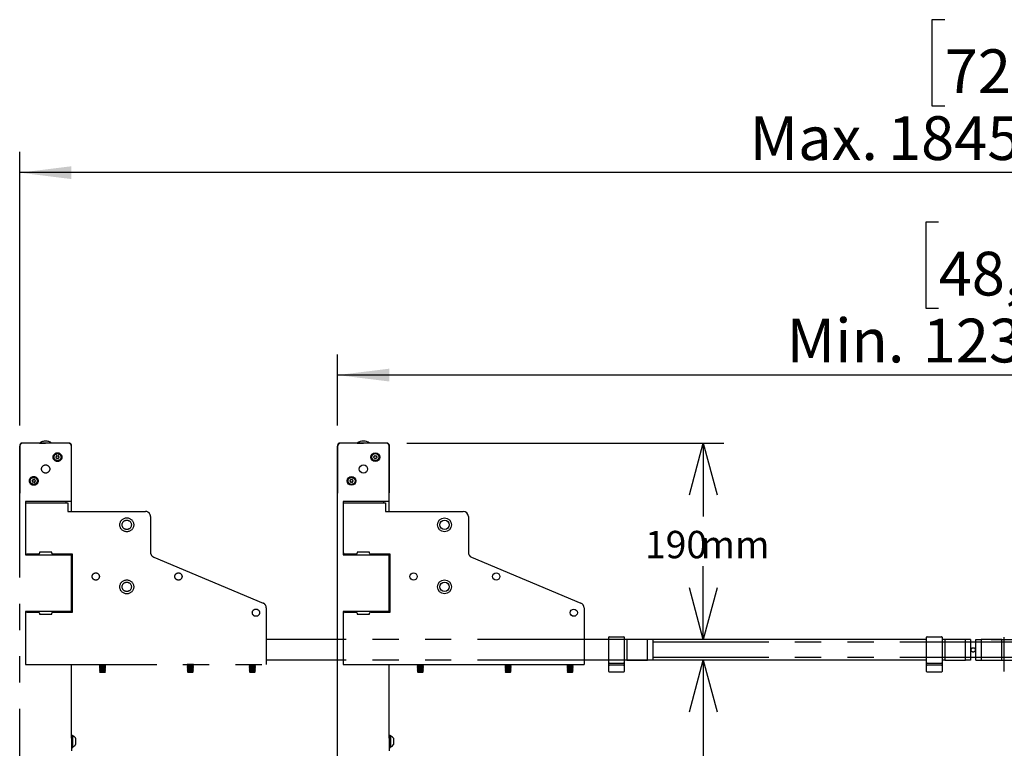
# Model space of a CAD drawing. Extents: x 280 to 5660, y 298 to 3918.
# Drawn here: x 3814 to 4767, y 2829 to 3534 of the extents above; entities that cross this region are included whole.
import ezdxf

# ---------------------------------------------------------------- set-up
doc = ezdxf.new("R2010")
doc.units = 0
doc.header["$LTSCALE"] = 20
doc.linetypes.add('PHANTOM', pattern=[12.7, 6.35, -1.27, 1.27, -1.27, 1.27, -1.27])
doc.layers.get('0').update_dxf_attribs({"linetype": 'CONTINUOUS'})
doc.styles.add('SLDTEXTSTYLE0', font='TXT', dxfattribs={"width": 0.7})
doc.dimstyles.new('SLDDIMSTYLE0', dxfattribs={"dimtxt": 50.8, "dimasz": 50, "dimexe": 0, "dimexo": 0.0625, "dimgap": 12.7, "dimtad": 0, "dimtih": 1, "dimtoh": 1, "dimrnd": 1e-09, "dimzin": 12, "dimtxsty": 'SLDTEXTSTYLE0', "dimsah": 1, "dimcen": 0.09, "dimazin": 3, "dimtfac": 1, "dimtofl": 0, "dimtmove": 0, "dimatfit": 3, "dimtolj": 1, "dimtzin": 12})
doc.dimstyles.new('SLDDIMSTYLE1', dxfattribs={"dimtxt": 31.75, "dimasz": 50, "dimexe": 0, "dimexo": 0.0625, "dimgap": 7.9375, "dimtad": 0, "dimtih": 1, "dimtoh": 1, "dimdec": 0, "dimrnd": 1e-09, "dimzin": 12, "dimtxsty": 'SLDTEXTSTYLE0', "dimblk1": 'OPEN30', "dimblk2": 'OPEN30', "dimsah": 1, "dimcen": 0.09, "dimazin": 3, "dimtfac": 1, "dimtofl": 0, "dimtmove": 0, "dimatfit": 3, "dimtolj": 1, "dimtzin": 12})
doc.dimstyles.new('SLDDIMSTYLE2', dxfattribs={"dimtxt": 31.75, "dimasz": 50, "dimexe": 0, "dimexo": 0.0625, "dimgap": 7.9375, "dimtad": 0, "dimtih": 1, "dimtoh": 1, "dimdec": 0, "dimrnd": 1e-09, "dimzin": 12, "dimtxsty": 'SLDTEXTSTYLE0', "dimblk1": 'OPEN30', "dimblk2": 'OPEN30', "dimsah": 1, "dimcen": 0.09, "dimazin": 3, "dimtfac": 1, "dimtmove": 0, "dimatfit": 3, "dimtolj": 1, "dimtzin": 12})

# ---------------------------------------------------------------- blocks, each defined once
blk = doc.blocks.new('_D')
at = {"color": 7, "linetype": 'CONTINUOUS'}
for p, q in [((4703.31, 3338.1), (4690.88, 3338.1)), ((4690.88, 3338.1), (4690.88, 3254.85)), ((4892.4, 3338.1), (4904.84, 3338.1)), ((4904.84, 3338.1), (4904.84, 3254.85)), ((4690.88, 3254.85), (4703.31, 3254.85)), ((4904.84, 3254.85), (4892.4, 3254.85)), ((4121.75, 3141.24), (4121.75, 3210.11)), ((5351.75, 3141.24), (5351.75, 3210.11)), ((5351.75, 3190.11), (4121.75, 3190.11))]:
    blk.add_line(p, q, dxfattribs=at)
for points in [[(4121.75, 3190.11), (4171.75, 3183.91), (4171.75, 3196.31)], [(5351.75, 3190.11), (5301.75, 3196.31), (5301.75, 3183.91)]]:
    blk.add_solid(points, dxfattribs=at)
at = {"color": 7, "linetype": 'CONTINUOUS', "char_height": 42.333, "attachment_point": 1, "style": 'SLDTEXTSTYLE0'}
for s, insert in [('48,43in', (4703.31, 3309.42)), ('Min.', (4556.22, 3244.68)), ('1230mm', (4687.87, 3244.68))]:
    blk.add_mtext(s, dxfattribs=dict(at, insert=insert))
blk = doc.blocks.new('_OPEN30')
at = {"color": 0, "linetype": 'BYBLOCK'}
for p, q in [((-1, 0.267949), (0, 0)), ((0, 0), (-1, -0.267949)), ((0, 0), (-1, 0))]:
    blk.add_line(p, q, dxfattribs=at)
blk = doc.blocks.new('_D_1')
at = {"color": 7, "linetype": 'CONTINUOUS'}
for p, q in [((4475.56, 2914.24), (4475.56, 2700.7)), ((4475.56, 2439.24), (4475.56, 2652.78))]:
    blk.add_line(p, q, dxfattribs=at)
at = {"color": 7, "linetype": 'CONTINUOUS', "xscale": 50, "yscale": 50}
for p, rotation in [((4475.56, 2914.24, -338.55), 90.0000000000004), ((4475.56, 2439.24, -338.55), 270.0000000000004)]:
    blk.add_blockref('_OPEN30', p, dxfattribs=dict(at, rotation=rotation))
at = {"color": 7, "linetype": 'CONTINUOUS', "char_height": 26.458, "attachment_point": 1, "style": 'SLDTEXTSTYLE0'}
for s, insert in [('475', (4419.19, 2686.89)), ('mm', (4472.84, 2686.89))]:
    blk.add_mtext(s, dxfattribs=dict(at, insert=insert))
blk = doc.blocks.new('_D_2')
at = {"color": 7, "linetype": 'CONTINUOUS'}
for p, q in [((4833.21, 2934.24), (4833.21, 2984.24)), ((4754.15, 2934.24), (4853.21, 2934.24)), ((4833.21, 2914.24), (4833.21, 2934.24)), ((4754.15, 2914.24), (4853.21, 2914.24)), ((4833.21, 2837.77), (4833.21, 2914.24)), ((4868.97, 2837.77), (4833.21, 2837.77))]:
    blk.add_line(p, q, dxfattribs=at)
at = {"color": 7, "linetype": 'CONTINUOUS', "xscale": 50, "yscale": 50}
for p, rotation in [((4833.21, 2934.24, -338.55), 270.0000000000004), ((4833.21, 2914.24, -338.55), 90.0000000000004)]:
    blk.add_blockref('_OPEN30', p, dxfattribs=dict(at, rotation=rotation))
at = {"color": 7, "linetype": 'CONTINUOUS', "insert": (4833.21, 2871.88), "char_height": 26.458, "attachment_point": 1, "style": 'SLDTEXTSTYLE0'}
blk.add_mtext('20', dxfattribs=at)
blk = doc.blocks.new('_D_5')
at = {"color": 7, "linetype": 'CONTINUOUS'}
for p, q in [((4188.75, 3124.24), (4495.56, 3124.24)), ((4475.56, 3124.24), (4475.56, 3053.2)), ((4475.56, 2934.24), (4475.56, 3005.28))]:
    blk.add_line(p, q, dxfattribs=at)
at = {"color": 7, "linetype": 'CONTINUOUS', "xscale": 50, "yscale": 50}
for p, rotation in [((4475.56, 3124.24, -338.55), 90.0000000000004), ((4475.56, 2934.24, -338.55), 270.0000000000004)]:
    blk.add_blockref('_OPEN30', p, dxfattribs=dict(at, rotation=rotation))
at = {"color": 7, "linetype": 'CONTINUOUS', "char_height": 26.458, "attachment_point": 1, "style": 'SLDTEXTSTYLE0'}
for s, insert in [('190', (4419.19, 3039.39)), ('mm', (4472.84, 3039.39))]:
    blk.add_mtext(s, dxfattribs=dict(at, insert=insert))
blk = doc.blocks.new('_D_8')
at = {"color": 7, "linetype": 'CONTINUOUS'}
for p, q in [((4709.2, 3533.93), (4696.77, 3533.93)), ((4696.77, 3533.93), (4696.77, 3450.67)), ((4898.29, 3533.93), (4910.73, 3533.93)), ((4910.73, 3533.93), (4910.73, 3450.67)), ((4696.77, 3450.67), (4709.2, 3450.67)), ((4910.73, 3450.67), (4898.29, 3450.67)), ((3814.25, 3141.24), (3814.25, 3405.94)), ((5659.35, 3141.84), (5659.35, 3405.94)), ((5659.35, 3385.94), (3814.25, 3385.94))]:
    blk.add_line(p, q, dxfattribs=at)
for points in [[(3814.25, 3385.94), (3864.25, 3379.74), (3864.25, 3392.14)], [(5659.35, 3385.94), (5609.35, 3392.14), (5609.35, 3379.74)]]:
    blk.add_solid(points, dxfattribs=at)
at = {"color": 7, "linetype": 'CONTINUOUS', "char_height": 42.333, "attachment_point": 1, "style": 'SLDTEXTSTYLE0'}
for s, insert in [('72,64in', (4709.2, 3505.24)), ('Max.', (4520.35, 3440.51)), ('1845,10mm', (4654.25, 3440.51))]:
    blk.add_mtext(s, dxfattribs=dict(at, insert=insert))

msp = doc.modelspace()

# ---------------------------------------------------------------- linework, layer by layer
at = {"color": 7, "linetype": 'PHANTOM'}
for p, q in [((3814.147, 3121.839), (3814.147, 3076.639)), ((3814.247, 2232.239), (3814.247, 3121.239)), ((3833.383, 3124.339), (3816.647, 3124.339)), ((3861.247, 3124.239), (3817.247, 3124.239)), ((3833.247, 3124.239), (3839.247, 3124.239)), ((3861.847, 3124.339), (3845.111, 3124.339)), ((3864.247, 3067.739), (3864.247, 3121.239)), ((3864.347, 3076.639), (3864.347, 3121.839)), ((3861.247, 3067.739), (3819.747, 3067.739)), ((3819.747, 3067.739), (3819.747, 3016.239)), ((3858.747, 3067.739), (3858.747, 3066.411)), ((3864.247, 3067.739), (3861.247, 3067.739)), ((3864.247, 3058.239), (3864.247, 3067.739)), ((3819.747, 3066.411), (3860.747, 3066.411)), ((3819.747, 3059.839), (3819.747, 3018.239)), ((3860.747, 3066.411), (3860.747, 3059.839)), ((3860.747, 3059.839), (3860.747, 3058.239)), ((3860.747, 3058.239), (3935.747, 3058.239)), ((3940.747, 3053.239), (3940.747, 3018.563)), ((3819.747, 3016.239), (3861.247, 3016.239)), ((3832.247, 3016.739), (3821.247, 3016.739)), ((3845.247, 3018.739), (3833.247, 3018.739)), ((3833.247, 3018.739), (3833.247, 3017.739)), ((3845.247, 3017.739), (3845.247, 3018.739)), ((3865.247, 3016.739), (3846.247, 3016.739)), ((3858.747, 3016.739), (3858.747, 3016.239)), ((3861.247, 3016.239), (3864.247, 3016.239)), ((3864.247, 3016.239), (3864.247, 3016.739)), ((3864.247, 2961.239), (3864.247, 3016.239)), ((3865.247, 2960.739), (3865.247, 3016.739)), ((3943.812, 3013.952), (4049.682, 2969.525)), ((4052.747, 2964.914), (4052.747, 2917.639)), ((3819.747, 2961.239), (3819.747, 2909.989)), ((3861.247, 2961.239), (3819.747, 2961.239)), ((3819.747, 2959.239), (3819.747, 2917.639)), ((3821.247, 2960.739), (3832.247, 2960.739)), ((3833.247, 2959.739), (3833.247, 2958.739)), ((3833.247, 2958.739), (3845.247, 2958.739)), ((3845.247, 2958.739), (3845.247, 2959.739)), ((3846.247, 2960.739), (3865.247, 2960.739)), ((3858.747, 2961.239), (3858.747, 2960.739)), ((3864.247, 2961.239), (3861.247, 2961.239)), ((3864.247, 2960.739), (3864.247, 2961.239)), ((4384.147, 2931.842), (4384.147, 2936.539)), ((4384.647, 2937.039), (4398.647, 2937.039)), ((4399.147, 2936.539), (4399.147, 2931.842)), ((4384.147, 2934.239), (4052.747, 2934.239)), ((4384.147, 2916.635), (4384.147, 2931.842)), ((4401.647, 2934.239), (4399.147, 2934.239)), ((4399.147, 2931.842), (4399.147, 2916.635)), ((4421.647, 2934.239), (4401.647, 2934.239)), ((4401.647, 2934.239), (4401.647, 2914.239)), ((4426.647, 2934.239), (4421.647, 2934.239)), ((4421.647, 2914.239), (4421.647, 2934.239)), ((4426.647, 2934.239), (4426.647, 2931.239)), ((5046.847, 2931.739), (4426.647, 2931.739)), ((4426.647, 2931.239), (4426.647, 2917.239)), ((4052.747, 2917.639), (4052.747, 2910.239)), ((4384.147, 2911.939), (4384.147, 2916.635)), ((4399.147, 2916.635), (4399.147, 2911.939)), ((4426.647, 2917.239), (4426.647, 2914.239)), ((5046.847, 2916.739), (4426.647, 2916.739)), ((3819.747, 2910.239), (4052.747, 2910.239)), ((3819.747, 2909.989), (3861.247, 2909.989)), ((3839.247, 2910.239), (3839.247, 2909.989)), ((3861.247, 2909.989), (3864.247, 2909.989)), ((3864.247, 2909.989), (3864.247, 2910.239)), ((3864.247, 2841.697), (3864.247, 2909.989)), ((3891.247, 2910.239), (3891.247, 2910.142)), ((3891.247, 2910.142), (3891.802, 2909.754)), ((3891.247, 2910.142), (3897.247, 2910.142)), ((3891.802, 2909.754), (3891.247, 2909.365)), ((3891.247, 2909.365), (3891.247, 2909.214)), ((3891.247, 2909.365), (3897.247, 2909.365)), ((3891.247, 2909.214), (3891.802, 2908.826)), ((3891.247, 2909.214), (3897.247, 2909.214)), ((3891.802, 2908.826), (3891.247, 2908.437)), ((3891.247, 2908.437), (3891.247, 2908.286)), ((3891.247, 2908.437), (3897.247, 2908.437)), ((3891.247, 2908.286), (3891.802, 2907.898)), ((3891.247, 2908.286), (3897.247, 2908.286)), ((3891.802, 2907.898), (3891.247, 2907.509)), ((3891.247, 2907.509), (3891.247, 2907.358)), ((3891.247, 2907.509), (3897.247, 2907.509)), ((3891.247, 2907.358), (3891.802, 2906.97)), ((3891.247, 2907.358), (3897.247, 2907.358)), ((3891.802, 2906.97), (3891.247, 2906.581)), ((3891.247, 2906.581), (3891.247, 2906.43)), ((3891.247, 2906.581), (3897.247, 2906.581)), ((3891.247, 2906.43), (3891.802, 2906.042)), ((3891.247, 2906.43), (3897.247, 2906.43)), ((3891.802, 2906.042), (3891.247, 2905.653)), ((3891.802, 2909.754), (3896.693, 2909.754)), ((3891.802, 2908.826), (3896.693, 2908.826)), ((3891.802, 2907.898), (3896.693, 2907.898)), ((3891.802, 2906.97), (3896.693, 2906.97)), ((3891.802, 2906.042), (3896.693, 2906.042)), ((3896.693, 2909.754), (3897.247, 2910.142)), ((3897.247, 2909.365), (3896.693, 2909.754)), ((3896.693, 2908.826), (3897.247, 2909.214)), ((3897.247, 2908.437), (3896.693, 2908.826)), ((3896.693, 2907.898), (3897.247, 2908.286)), ((3897.247, 2907.509), (3896.693, 2907.898)), ((3896.693, 2906.97), (3897.247, 2907.358)), ((3897.247, 2906.581), (3896.693, 2906.97)), ((3896.693, 2906.042), (3897.247, 2906.43)), ((3897.247, 2905.653), (3896.693, 2906.042)), ((3897.247, 2910.142), (3897.247, 2910.239)), ((3897.247, 2909.214), (3897.247, 2909.365)), ((3897.247, 2908.286), (3897.247, 2908.437)), ((3897.247, 2907.358), (3897.247, 2907.509)), ((3897.247, 2906.43), (3897.247, 2906.581)), ((3976.247, 2910.239), (3976.247, 2910.142)), ((3976.247, 2910.142), (3976.802, 2909.754)), ((3982.247, 2910.142), (3976.247, 2910.142)), ((3976.802, 2909.754), (3976.247, 2909.365)), ((3976.247, 2909.365), (3976.247, 2909.214)), ((3982.247, 2909.365), (3976.247, 2909.365)), ((3976.247, 2909.214), (3976.802, 2908.826)), ((3982.247, 2909.214), (3976.247, 2909.214)), ((3976.802, 2908.826), (3976.247, 2908.437)), ((3976.247, 2908.437), (3976.247, 2908.286)), ((3982.247, 2908.437), (3976.247, 2908.437)), ((3976.247, 2908.286), (3976.802, 2907.898)), ((3982.247, 2908.286), (3976.247, 2908.286)), ((3976.802, 2907.898), (3976.247, 2907.509)), ((3976.247, 2907.509), (3976.247, 2907.358)), ((3982.247, 2907.509), (3976.247, 2907.509)), ((3976.247, 2907.358), (3976.802, 2906.97)), ((3982.247, 2907.358), (3976.247, 2907.358)), ((3976.802, 2906.97), (3976.247, 2906.581)), ((3976.247, 2906.581), (3976.247, 2906.43)), ((3982.247, 2906.581), (3976.247, 2906.581)), ((3976.247, 2906.43), (3976.802, 2906.042)), ((3982.247, 2906.43), (3976.247, 2906.43)), ((3976.802, 2906.042), (3976.247, 2905.653)), ((3976.802, 2909.754), (3981.693, 2909.754)), ((3976.802, 2908.826), (3981.693, 2908.826)), ((3976.802, 2907.898), (3981.693, 2907.898)), ((3976.802, 2906.97), (3981.693, 2906.97)), ((3976.802, 2906.042), (3981.693, 2906.042)), ((3981.693, 2909.754), (3982.247, 2910.142)), ((3982.247, 2909.365), (3981.693, 2909.754)), ((3981.693, 2908.826), (3982.247, 2909.214)), ((3982.247, 2908.437), (3981.693, 2908.826)), ((3981.693, 2907.898), (3982.247, 2908.286)), ((3982.247, 2907.509), (3981.693, 2907.898)), ((3981.693, 2906.97), (3982.247, 2907.358)), ((3982.247, 2906.581), (3981.693, 2906.97)), ((3981.693, 2906.042), (3982.247, 2906.43)), ((3982.247, 2905.653), (3981.693, 2906.042)), ((3982.247, 2910.142), (3982.247, 2910.239)), ((3982.247, 2909.214), (3982.247, 2909.365)), ((3982.247, 2908.286), (3982.247, 2908.437)), ((3982.247, 2907.358), (3982.247, 2907.509)), ((3982.247, 2906.43), (3982.247, 2906.581)), ((4036.247, 2910.239), (4036.247, 2910.142)), ((4036.247, 2910.142), (4036.802, 2909.754)), ((4036.247, 2910.142), (4037.112, 2910.142)), ((4036.802, 2909.754), (4036.247, 2909.365)), ((4036.247, 2909.365), (4036.247, 2909.214)), ((4036.247, 2909.365), (4037.112, 2909.365)), ((4036.247, 2909.214), (4036.802, 2908.826)), ((4036.247, 2909.214), (4037.112, 2909.214)), ((4036.802, 2908.826), (4036.247, 2908.437)), ((4036.247, 2908.437), (4036.247, 2908.286)), ((4036.247, 2908.437), (4037.112, 2908.437)), ((4036.247, 2908.286), (4036.802, 2907.898)), ((4036.247, 2908.286), (4037.112, 2908.286)), ((4036.802, 2907.898), (4036.247, 2907.509)), ((4036.247, 2907.509), (4036.247, 2907.358)), ((4036.247, 2907.509), (4037.112, 2907.509)), ((4036.247, 2907.358), (4036.802, 2906.97)), ((4036.247, 2907.358), (4037.112, 2907.358)), ((4036.802, 2906.97), (4036.247, 2906.581)), ((4036.247, 2906.581), (4036.247, 2906.43)), ((4036.247, 2906.581), (4037.112, 2906.581)), ((4036.247, 2906.43), (4036.802, 2906.042)), ((4036.247, 2906.43), (4037.112, 2906.43)), ((4036.802, 2906.042), (4036.247, 2905.653)), ((4036.802, 2909.754), (4037.506, 2909.754)), ((4036.802, 2908.826), (4037.506, 2908.826)), ((4036.802, 2907.898), (4037.506, 2907.898)), ((4036.802, 2906.97), (4037.506, 2906.97)), ((4036.802, 2906.042), (4037.506, 2906.042)), ((4037.112, 2910.142), (4042.247, 2910.142)), ((4037.112, 2909.365), (4042.247, 2909.365)), ((4037.112, 2909.214), (4042.247, 2909.214)), ((4037.112, 2908.437), (4042.247, 2908.437)), ((4037.112, 2908.286), (4042.247, 2908.286)), ((4037.112, 2907.509), (4042.247, 2907.509)), ((4037.112, 2907.358), (4042.247, 2907.358)), ((4037.112, 2906.581), (4042.247, 2906.581)), ((4037.112, 2906.43), (4042.247, 2906.43)), ((4037.506, 2909.754), (4041.693, 2909.754)), ((4037.506, 2908.826), (4041.693, 2908.826)), ((4037.506, 2907.898), (4041.693, 2907.898)), ((4037.506, 2906.97), (4041.693, 2906.97)), ((4037.506, 2906.042), (4041.693, 2906.042)), ((4041.693, 2909.754), (4042.247, 2910.142)), ((4042.247, 2909.365), (4041.693, 2909.754)), ((4041.693, 2908.826), (4042.247, 2909.214)), ((4042.247, 2908.437), (4041.693, 2908.826)), ((4041.693, 2907.898), (4042.247, 2908.286)), ((4042.247, 2907.509), (4041.693, 2907.898)), ((4041.693, 2906.97), (4042.247, 2907.358)), ((4042.247, 2906.581), (4041.693, 2906.97)), ((4041.693, 2906.042), (4042.247, 2906.43)), ((4042.247, 2905.653), (4041.693, 2906.042)), ((4042.247, 2910.142), (4042.247, 2910.239)), ((4042.247, 2909.214), (4042.247, 2909.365)), ((4042.247, 2908.286), (4042.247, 2908.437)), ((4042.247, 2907.358), (4042.247, 2907.509)), ((4042.247, 2906.43), (4042.247, 2906.581)), ((4384.147, 2914.239), (4052.747, 2914.239)), ((4384.147, 2908.939), (4384.147, 2911.939)), ((4384.147, 2908.832), (4384.147, 2908.939)), ((4384.147, 2907.088), (4384.147, 2908.832)), ((4384.147, 2906.198), (4384.147, 2907.088)), ((4384.147, 2903.473), (4384.147, 2906.198)), ((4384.647, 2911.439), (4398.647, 2911.439)), ((4398.647, 2909.439), (4384.647, 2909.439)), ((4401.647, 2914.239), (4399.147, 2914.239)), ((4399.147, 2911.939), (4399.147, 2908.939)), ((4399.147, 2908.939), (4399.147, 2908.832)), ((4399.147, 2908.832), (4399.147, 2907.088)), ((4399.147, 2907.088), (4399.147, 2906.198)), ((4399.147, 2906.198), (4399.147, 2903.473)), ((4401.647, 2914.239), (4421.647, 2914.239)), ((4426.647, 2914.239), (4421.647, 2914.239)), ((3891.247, 2905.653), (3891.247, 2905.502)), ((3891.247, 2905.653), (3897.247, 2905.653)), ((3891.247, 2905.502), (3891.802, 2905.114)), ((3891.247, 2905.502), (3897.247, 2905.502)), ((3891.802, 2905.114), (3891.247, 2904.725)), ((3891.247, 2904.725), (3891.247, 2904.574)), ((3891.247, 2904.725), (3897.247, 2904.725)), ((3891.247, 2904.574), (3891.802, 2904.186)), ((3891.247, 2904.574), (3897.247, 2904.574)), ((3891.802, 2904.186), (3891.247, 2903.797)), ((3891.247, 2903.797), (3891.247, 2903.646)), ((3891.247, 2903.797), (3897.247, 2903.797)), ((3891.247, 2903.646), (3891.802, 2903.258)), ((3891.247, 2903.646), (3897.247, 2903.646)), ((3891.802, 2903.258), (3891.482, 2903.034)), ((3891.482, 2903.034), (3891.802, 2902.714)), ((3891.482, 2903.034), (3897.013, 2903.034)), ((3891.802, 2905.114), (3896.693, 2905.114)), ((3891.802, 2904.186), (3896.693, 2904.186)), ((3891.802, 2903.258), (3896.693, 2903.258)), ((3891.802, 2902.714), (3896.693, 2902.714)), ((3896.693, 2905.114), (3897.247, 2905.502)), ((3897.247, 2904.725), (3896.693, 2905.114)), ((3896.693, 2904.186), (3897.247, 2904.574)), ((3897.247, 2903.797), (3896.693, 2904.186)), ((3896.693, 2903.258), (3897.247, 2903.646)), ((3897.013, 2903.034), (3896.693, 2903.258)), ((3896.693, 2902.714), (3897.013, 2903.034)), ((3897.247, 2905.502), (3897.247, 2905.653)), ((3897.247, 2904.574), (3897.247, 2904.725)), ((3897.247, 2903.646), (3897.247, 2903.797)), ((3976.247, 2905.653), (3976.247, 2905.502)), ((3982.247, 2905.653), (3976.247, 2905.653)), ((3976.247, 2905.502), (3976.802, 2905.114)), ((3982.247, 2905.502), (3976.247, 2905.502)), ((3976.802, 2905.114), (3976.247, 2904.725)), ((3976.247, 2904.725), (3976.247, 2904.574)), ((3982.247, 2904.725), (3976.247, 2904.725)), ((3976.247, 2904.574), (3976.802, 2904.186)), ((3982.247, 2904.574), (3976.247, 2904.574)), ((3976.802, 2904.186), (3976.247, 2903.797)), ((3976.247, 2903.797), (3976.247, 2903.646)), ((3982.247, 2903.797), (3976.247, 2903.797)), ((3976.247, 2903.646), (3976.802, 2903.258)), ((3982.247, 2903.646), (3976.247, 2903.646)), ((3976.802, 2903.258), (3976.482, 2903.034)), ((3976.482, 2903.034), (3976.802, 2902.714)), ((3980.345, 2903.034), (3976.482, 2903.034)), ((3976.802, 2905.114), (3981.693, 2905.114)), ((3976.802, 2904.186), (3981.693, 2904.186)), ((3976.802, 2903.258), (3981.693, 2903.258)), ((3976.802, 2902.714), (3977.003, 2902.714)), ((3977.003, 2902.714), (3981.693, 2902.714)), ((3982.013, 2903.034), (3980.345, 2903.034)), ((3981.693, 2905.114), (3982.247, 2905.502)), ((3982.247, 2904.725), (3981.693, 2905.114)), ((3981.693, 2904.186), (3982.247, 2904.574)), ((3982.247, 2903.797), (3981.693, 2904.186)), ((3981.693, 2903.258), (3982.247, 2903.646)), ((3982.013, 2903.034), (3981.693, 2903.258)), ((3981.693, 2902.714), (3982.013, 2903.034)), ((3982.247, 2905.502), (3982.247, 2905.653)), ((3982.247, 2904.574), (3982.247, 2904.725)), ((3982.247, 2903.646), (3982.247, 2903.797)), ((4036.247, 2905.653), (4036.247, 2905.502)), ((4036.247, 2905.653), (4037.112, 2905.653)), ((4036.247, 2905.502), (4036.802, 2905.114)), ((4036.247, 2905.502), (4037.112, 2905.502)), ((4036.802, 2905.114), (4036.247, 2904.725)), ((4036.247, 2904.725), (4036.247, 2904.574)), ((4036.247, 2904.725), (4037.112, 2904.725)), ((4036.247, 2904.574), (4036.802, 2904.186)), ((4036.247, 2904.574), (4037.112, 2904.574)), ((4036.802, 2904.186), (4036.247, 2903.797)), ((4036.247, 2903.797), (4036.247, 2903.646)), ((4036.247, 2903.797), (4037.112, 2903.797)), ((4036.247, 2903.646), (4036.802, 2903.258)), ((4036.247, 2903.646), (4037.112, 2903.646)), ((4036.802, 2903.258), (4036.482, 2903.034)), ((4036.482, 2903.034), (4036.802, 2902.714)), ((4042.013, 2903.034), (4036.482, 2903.034)), ((4036.802, 2905.114), (4037.506, 2905.114)), ((4036.802, 2904.186), (4037.506, 2904.186)), ((4036.802, 2903.258), (4037.506, 2903.258)), ((4036.802, 2902.714), (4040.965, 2902.714)), ((4037.112, 2905.653), (4042.247, 2905.653)), ((4037.112, 2905.502), (4042.247, 2905.502)), ((4037.112, 2904.725), (4042.247, 2904.725)), ((4037.112, 2904.574), (4042.247, 2904.574)), ((4037.112, 2903.797), (4042.247, 2903.797)), ((4037.112, 2903.646), (4042.247, 2903.646)), ((4037.506, 2905.114), (4041.693, 2905.114)), ((4037.506, 2904.186), (4041.693, 2904.186)), ((4037.506, 2903.258), (4041.693, 2903.258)), ((4040.965, 2902.714), (4041.693, 2902.714)), ((4041.693, 2905.114), (4042.247, 2905.502)), ((4042.247, 2904.725), (4041.693, 2905.114)), ((4041.693, 2904.186), (4042.247, 2904.574)), ((4042.247, 2903.797), (4041.693, 2904.186)), ((4041.693, 2903.258), (4042.247, 2903.646)), ((4042.013, 2903.034), (4041.693, 2903.258)), ((4041.693, 2902.714), (4042.013, 2903.034)), ((4042.247, 2905.502), (4042.247, 2905.653)), ((4042.247, 2904.574), (4042.247, 2904.725)), ((4042.247, 2903.646), (4042.247, 2903.797)), ((4384.147, 2903.439), (4384.147, 2903.473)), ((4384.647, 2902.939), (4398.647, 2902.939)), ((4399.147, 2903.473), (4399.147, 2903.439)), ((3864.247, 2841.739), (3865.247, 2841.739)), ((3864.247, 2838.739), (3864.247, 2841.697)), ((3865.247, 2841.739), (3865.247, 2838.739)), ((3865.627, 2840.989), (3865.247, 2840.989)), ((3865.627, 2835.739), (3865.627, 2840.989)), ((3864.247, 2838.739), (3864.247, 2826.739)), ((3865.247, 2829.039), (3865.247, 2838.739)), ((3865.247, 2830.489), (3865.627, 2830.489)), ((3865.627, 2830.489), (3865.627, 2835.739)), ((3868.547, 2835.739), (3868.547, 2838.364)), ((3868.547, 2833.114), (3868.547, 2835.739))]:
    msp.add_line(p, q, dxfattribs=at)
at = {"color": 7, "linetype": 'CONTINUOUS'}
for p, q in [((4121.647, 3121.839), (4121.647, 3076.639)), ((4121.747, 2232.239), (4121.747, 3121.239)), ((4140.883, 3124.339), (4124.147, 3124.339)), ((4168.747, 3124.239), (4124.747, 3124.239)), ((4140.747, 3124.239), (4146.747, 3124.239)), ((4169.347, 3124.339), (4152.611, 3124.339)), ((4171.747, 3067.739), (4171.747, 3121.239)), ((4171.847, 3076.639), (4171.847, 3121.839)), ((4168.747, 3067.739), (4127.247, 3067.739)), ((4127.247, 3067.739), (4127.247, 3016.239)), ((4166.247, 3067.739), (4166.247, 3066.411)), ((4171.747, 3067.739), (4168.747, 3067.739)), ((4171.747, 3058.239), (4171.747, 3067.739)), ((4127.247, 3066.411), (4168.247, 3066.411)), ((4127.247, 3059.839), (4127.247, 3018.239)), ((4168.247, 3066.411), (4168.247, 3059.839)), ((4168.247, 3059.839), (4168.247, 3058.239)), ((4168.247, 3058.239), (4243.247, 3058.239)), ((4248.247, 3053.239), (4248.247, 3018.563)), ((4127.247, 3016.239), (4168.747, 3016.239)), ((4139.747, 3016.739), (4128.747, 3016.739)), ((4152.747, 3018.739), (4140.747, 3018.739)), ((4140.747, 3018.739), (4140.747, 3017.739)), ((4152.747, 3017.739), (4152.747, 3018.739)), ((4172.747, 3016.739), (4153.747, 3016.739)), ((4166.247, 3016.739), (4166.247, 3016.239)), ((4168.747, 3016.239), (4171.747, 3016.239)), ((4171.747, 3016.239), (4171.747, 3016.739)), ((4171.747, 2961.239), (4171.747, 3016.239)), ((4172.747, 2960.739), (4172.747, 3016.739)), ((4251.312, 3013.952), (4357.182, 2969.525)), ((4360.247, 2964.914), (4360.247, 2917.639)), ((4127.247, 2961.239), (4127.247, 2909.989)), ((4168.747, 2961.239), (4127.247, 2961.239)), ((4127.247, 2959.239), (4127.247, 2917.639)), ((4128.747, 2960.739), (4139.747, 2960.739)), ((4140.747, 2959.739), (4140.747, 2958.739)), ((4140.747, 2958.739), (4152.747, 2958.739)), ((4152.747, 2958.739), (4152.747, 2959.739)), ((4153.747, 2960.739), (4172.747, 2960.739)), ((4166.247, 2961.239), (4166.247, 2960.739)), ((4171.747, 2961.239), (4168.747, 2961.239)), ((4171.747, 2960.739), (4171.747, 2961.239)), ((4691.647, 2931.842), (4691.647, 2936.539)), ((4692.147, 2937.039), (4706.147, 2937.039)), ((4706.647, 2936.539), (4706.647, 2931.842)), ((4766.847, 2931.842), (4766.847, 2936.539)), ((4691.647, 2934.239), (4360.247, 2934.239)), ((4691.647, 2916.635), (4691.647, 2931.842)), ((4709.147, 2934.239), (4706.647, 2934.239)), ((4706.647, 2931.842), (4706.647, 2916.635)), ((4729.147, 2934.239), (4709.147, 2934.239)), ((4709.147, 2934.239), (4709.147, 2914.239)), ((4734.147, 2934.239), (4729.147, 2934.239)), ((4729.147, 2914.239), (4729.147, 2934.239)), ((4734.147, 2934.239), (4734.147, 2931.239)), ((4739.347, 2931.739), (4734.147, 2931.739)), ((4734.147, 2931.239), (4734.147, 2917.239)), ((4739.347, 2934.239), (4744.347, 2934.239)), ((4739.347, 2931.239), (4739.347, 2934.239)), ((4739.347, 2917.239), (4739.347, 2931.239)), ((4764.347, 2934.239), (4744.347, 2934.239)), ((4744.347, 2934.239), (4744.347, 2914.239)), ((4764.347, 2934.239), (4766.847, 2934.239)), ((4764.347, 2914.239), (4764.347, 2934.239)), ((4766.847, 2916.635), (4766.847, 2931.842)), ((4360.247, 2917.639), (4360.247, 2910.239)), ((4691.647, 2911.939), (4691.647, 2916.635)), ((4706.647, 2916.635), (4706.647, 2911.939)), ((4734.147, 2917.239), (4734.147, 2914.239)), ((4739.347, 2916.739), (4734.147, 2916.739)), ((4739.347, 2914.239), (4739.347, 2917.239)), ((4766.847, 2911.939), (4766.847, 2916.635)), ((4127.247, 2910.239), (4360.247, 2910.239)), ((4127.247, 2909.989), (4168.747, 2909.989)), ((4146.747, 2910.239), (4146.747, 2909.989)), ((4168.747, 2909.989), (4171.747, 2909.989)), ((4171.747, 2909.989), (4171.747, 2910.239)), ((4171.747, 2841.697), (4171.747, 2909.989)), ((4198.747, 2910.239), (4198.747, 2910.142)), ((4198.747, 2910.142), (4199.302, 2909.754)), ((4198.747, 2910.142), (4204.747, 2910.142)), ((4199.302, 2909.754), (4198.747, 2909.365)), ((4198.747, 2909.365), (4198.747, 2909.214)), ((4198.747, 2909.365), (4204.747, 2909.365)), ((4198.747, 2909.214), (4199.302, 2908.826)), ((4198.747, 2909.214), (4204.747, 2909.214)), ((4199.302, 2908.826), (4198.747, 2908.437)), ((4198.747, 2908.437), (4198.747, 2908.286)), ((4198.747, 2908.437), (4204.747, 2908.437)), ((4198.747, 2908.286), (4199.302, 2907.898)), ((4198.747, 2908.286), (4204.747, 2908.286)), ((4199.302, 2907.898), (4198.747, 2907.509)), ((4198.747, 2907.509), (4198.747, 2907.358)), ((4198.747, 2907.509), (4204.747, 2907.509)), ((4198.747, 2907.358), (4199.302, 2906.97)), ((4198.747, 2907.358), (4204.747, 2907.358)), ((4199.302, 2906.97), (4198.747, 2906.581)), ((4198.747, 2906.581), (4198.747, 2906.43)), ((4198.747, 2906.581), (4204.747, 2906.581)), ((4198.747, 2906.43), (4199.302, 2906.042)), ((4198.747, 2906.43), (4204.747, 2906.43)), ((4199.302, 2906.042), (4198.747, 2905.653)), ((4199.302, 2909.754), (4204.193, 2909.754)), ((4199.302, 2908.826), (4204.193, 2908.826)), ((4199.302, 2907.898), (4204.193, 2907.898)), ((4199.302, 2906.97), (4204.193, 2906.97)), ((4199.302, 2906.042), (4204.193, 2906.042)), ((4204.193, 2909.754), (4204.747, 2910.142)), ((4204.747, 2909.365), (4204.193, 2909.754)), ((4204.193, 2908.826), (4204.747, 2909.214)), ((4204.747, 2908.437), (4204.193, 2908.826)), ((4204.193, 2907.898), (4204.747, 2908.286)), ((4204.747, 2907.509), (4204.193, 2907.898)), ((4204.193, 2906.97), (4204.747, 2907.358)), ((4204.747, 2906.581), (4204.193, 2906.97)), ((4204.193, 2906.042), (4204.747, 2906.43)), ((4204.747, 2905.653), (4204.193, 2906.042)), ((4204.747, 2910.142), (4204.747, 2910.239)), ((4204.747, 2909.214), (4204.747, 2909.365)), ((4204.747, 2908.286), (4204.747, 2908.437)), ((4204.747, 2907.358), (4204.747, 2907.509)), ((4204.747, 2906.43), (4204.747, 2906.581)), ((4283.747, 2910.239), (4283.747, 2910.142)), ((4283.747, 2910.142), (4284.302, 2909.754)), ((4283.747, 2910.142), (4289.747, 2910.142)), ((4284.302, 2909.754), (4283.747, 2909.365)), ((4283.747, 2909.365), (4283.747, 2909.214)), ((4283.747, 2909.365), (4289.747, 2909.365)), ((4283.747, 2909.214), (4284.302, 2908.826)), ((4283.747, 2909.214), (4289.747, 2909.214)), ((4284.302, 2908.826), (4283.747, 2908.437)), ((4283.747, 2908.437), (4283.747, 2908.286)), ((4283.747, 2908.437), (4289.747, 2908.437)), ((4283.747, 2908.286), (4284.302, 2907.898)), ((4283.747, 2908.286), (4289.747, 2908.286)), ((4284.302, 2907.898), (4283.747, 2907.509)), ((4283.747, 2907.509), (4283.747, 2907.358)), ((4283.747, 2907.509), (4289.747, 2907.509)), ((4283.747, 2907.358), (4284.302, 2906.97)), ((4283.747, 2907.358), (4289.747, 2907.358)), ((4284.302, 2906.97), (4283.747, 2906.581)), ((4283.747, 2906.581), (4283.747, 2906.43)), ((4283.747, 2906.581), (4289.747, 2906.581)), ((4283.747, 2906.43), (4284.302, 2906.042)), ((4283.747, 2906.43), (4289.747, 2906.43)), ((4284.302, 2906.042), (4283.747, 2905.653)), ((4284.302, 2909.754), (4289.193, 2909.754)), ((4284.302, 2908.826), (4289.193, 2908.826)), ((4284.302, 2907.898), (4289.193, 2907.898)), ((4284.302, 2906.97), (4289.193, 2906.97)), ((4284.302, 2906.042), (4289.193, 2906.042)), ((4289.193, 2909.754), (4289.747, 2910.142)), ((4289.747, 2909.365), (4289.193, 2909.754)), ((4289.193, 2908.826), (4289.747, 2909.214)), ((4289.747, 2908.437), (4289.193, 2908.826)), ((4289.193, 2907.898), (4289.747, 2908.286)), ((4289.747, 2907.509), (4289.193, 2907.898)), ((4289.193, 2906.97), (4289.747, 2907.358)), ((4289.747, 2906.581), (4289.193, 2906.97)), ((4289.193, 2906.042), (4289.747, 2906.43)), ((4289.747, 2905.653), (4289.193, 2906.042)), ((4289.747, 2910.142), (4289.747, 2910.239)), ((4289.747, 2909.214), (4289.747, 2909.365)), ((4289.747, 2908.286), (4289.747, 2908.437)), ((4289.747, 2907.358), (4289.747, 2907.509)), ((4289.747, 2906.43), (4289.747, 2906.581)), ((4343.747, 2910.239), (4343.747, 2910.142)), ((4343.747, 2910.142), (4344.302, 2909.754)), ((4343.747, 2910.142), (4344.612, 2910.142)), ((4344.302, 2909.754), (4343.747, 2909.365)), ((4343.747, 2909.365), (4343.747, 2909.214)), ((4343.747, 2909.365), (4344.612, 2909.365)), ((4343.747, 2909.214), (4344.302, 2908.826)), ((4343.747, 2909.214), (4344.612, 2909.214)), ((4344.302, 2908.826), (4343.747, 2908.437)), ((4343.747, 2908.437), (4343.747, 2908.286)), ((4343.747, 2908.437), (4344.612, 2908.437)), ((4343.747, 2908.286), (4344.302, 2907.898)), ((4343.747, 2908.286), (4344.612, 2908.286)), ((4344.302, 2907.898), (4343.747, 2907.509)), ((4343.747, 2907.509), (4343.747, 2907.358)), ((4343.747, 2907.509), (4344.612, 2907.509)), ((4343.747, 2907.358), (4344.302, 2906.97)), ((4343.747, 2907.358), (4344.612, 2907.358)), ((4344.302, 2906.97), (4343.747, 2906.581)), ((4343.747, 2906.581), (4343.747, 2906.43)), ((4343.747, 2906.581), (4344.612, 2906.581)), ((4343.747, 2906.43), (4344.302, 2906.042)), ((4343.747, 2906.43), (4344.612, 2906.43)), ((4344.302, 2906.042), (4343.747, 2905.653)), ((4344.302, 2909.754), (4345.006, 2909.754)), ((4344.302, 2908.826), (4345.006, 2908.826)), ((4344.302, 2907.898), (4345.006, 2907.898)), ((4344.302, 2906.97), (4345.006, 2906.97)), ((4344.302, 2906.042), (4345.006, 2906.042)), ((4344.612, 2910.142), (4349.747, 2910.142)), ((4344.612, 2909.365), (4349.747, 2909.365)), ((4344.612, 2909.214), (4349.747, 2909.214)), ((4344.612, 2908.437), (4349.747, 2908.437)), ((4344.612, 2908.286), (4349.747, 2908.286)), ((4344.612, 2907.509), (4349.747, 2907.509)), ((4344.612, 2907.358), (4349.747, 2907.358)), ((4344.612, 2906.581), (4349.747, 2906.581)), ((4344.612, 2906.43), (4349.747, 2906.43)), ((4345.006, 2909.754), (4349.193, 2909.754)), ((4345.006, 2908.826), (4349.193, 2908.826)), ((4345.006, 2907.898), (4349.193, 2907.898)), ((4345.006, 2906.97), (4349.193, 2906.97)), ((4345.006, 2906.042), (4349.193, 2906.042)), ((4349.193, 2909.754), (4349.747, 2910.142)), ((4349.747, 2909.365), (4349.193, 2909.754)), ((4349.193, 2908.826), (4349.747, 2909.214)), ((4349.747, 2908.437), (4349.193, 2908.826)), ((4349.193, 2907.898), (4349.747, 2908.286)), ((4349.747, 2907.509), (4349.193, 2907.898)), ((4349.193, 2906.97), (4349.747, 2907.358)), ((4349.747, 2906.581), (4349.193, 2906.97)), ((4349.193, 2906.042), (4349.747, 2906.43)), ((4349.747, 2905.653), (4349.193, 2906.042)), ((4349.747, 2910.142), (4349.747, 2910.239)), ((4349.747, 2909.214), (4349.747, 2909.365)), ((4349.747, 2908.286), (4349.747, 2908.437)), ((4349.747, 2907.358), (4349.747, 2907.509)), ((4349.747, 2906.43), (4349.747, 2906.581)), ((4691.647, 2914.239), (4360.247, 2914.239)), ((4691.647, 2908.939), (4691.647, 2911.939)), ((4691.647, 2908.832), (4691.647, 2908.939)), ((4691.647, 2907.088), (4691.647, 2908.832)), ((4691.647, 2906.198), (4691.647, 2907.088)), ((4691.647, 2903.473), (4691.647, 2906.198)), ((4692.147, 2911.439), (4706.147, 2911.439)), ((4706.147, 2909.439), (4692.147, 2909.439)), ((4709.147, 2914.239), (4706.647, 2914.239)), ((4706.647, 2911.939), (4706.647, 2908.939)), ((4706.647, 2908.939), (4706.647, 2908.832)), ((4706.647, 2908.832), (4706.647, 2907.088)), ((4706.647, 2907.088), (4706.647, 2906.198)), ((4706.647, 2906.198), (4706.647, 2903.473)), ((4709.147, 2914.239), (4729.147, 2914.239)), ((4734.147, 2914.239), (4729.147, 2914.239)), ((4739.347, 2914.239), (4744.347, 2914.239)), ((4744.347, 2914.239), (4764.347, 2914.239)), ((4764.347, 2914.239), (4766.847, 2914.239)), ((4766.847, 2908.939), (4766.847, 2911.939)), ((4766.847, 2908.832), (4766.847, 2908.939)), ((4766.847, 2907.088), (4766.847, 2908.832)), ((4766.847, 2906.198), (4766.847, 2907.088)), ((4766.847, 2903.473), (4766.847, 2906.198)), ((4198.747, 2905.653), (4198.747, 2905.502)), ((4198.747, 2905.653), (4204.747, 2905.653)), ((4198.747, 2905.502), (4199.302, 2905.114)), ((4198.747, 2905.502), (4204.747, 2905.502)), ((4199.302, 2905.114), (4198.747, 2904.725)), ((4198.747, 2904.725), (4198.747, 2904.574)), ((4198.747, 2904.725), (4204.747, 2904.725)), ((4198.747, 2904.574), (4199.302, 2904.186)), ((4198.747, 2904.574), (4204.747, 2904.574)), ((4199.302, 2904.186), (4198.747, 2903.797)), ((4198.747, 2903.797), (4198.747, 2903.646)), ((4198.747, 2903.797), (4204.747, 2903.797)), ((4198.747, 2903.646), (4199.302, 2903.258)), ((4198.747, 2903.646), (4204.747, 2903.646)), ((4199.302, 2903.258), (4198.982, 2903.034)), ((4198.982, 2903.034), (4199.302, 2902.714)), ((4204.513, 2903.034), (4198.982, 2903.034)), ((4199.302, 2905.114), (4204.193, 2905.114)), ((4199.302, 2904.186), (4204.193, 2904.186)), ((4199.302, 2903.258), (4204.193, 2903.258)), ((4199.302, 2902.714), (4204.193, 2902.714)), ((4204.193, 2905.114), (4204.747, 2905.502)), ((4204.747, 2904.725), (4204.193, 2905.114)), ((4204.193, 2904.186), (4204.747, 2904.574)), ((4204.747, 2903.797), (4204.193, 2904.186)), ((4204.193, 2903.258), (4204.747, 2903.646)), ((4204.513, 2903.034), (4204.193, 2903.258)), ((4204.193, 2902.714), (4204.513, 2903.034)), ((4204.747, 2905.502), (4204.747, 2905.653)), ((4204.747, 2904.574), (4204.747, 2904.725)), ((4204.747, 2903.646), (4204.747, 2903.797)), ((4283.747, 2905.653), (4283.747, 2905.502)), ((4283.747, 2905.653), (4289.747, 2905.653)), ((4283.747, 2905.502), (4284.302, 2905.114)), ((4283.747, 2905.502), (4289.747, 2905.502)), ((4284.302, 2905.114), (4283.747, 2904.725)), ((4283.747, 2904.725), (4283.747, 2904.574)), ((4283.747, 2904.725), (4289.747, 2904.725)), ((4283.747, 2904.574), (4284.302, 2904.186)), ((4283.747, 2904.574), (4289.747, 2904.574)), ((4284.302, 2904.186), (4283.747, 2903.797)), ((4283.747, 2903.797), (4283.747, 2903.646)), ((4283.747, 2903.797), (4289.747, 2903.797)), ((4283.747, 2903.646), (4284.302, 2903.258)), ((4283.747, 2903.646), (4289.747, 2903.646)), ((4284.302, 2903.258), (4283.982, 2903.034)), ((4283.982, 2903.034), (4284.302, 2902.714)), ((4287.845, 2903.034), (4283.982, 2903.034)), ((4284.302, 2905.114), (4289.193, 2905.114)), ((4284.302, 2904.186), (4289.193, 2904.186)), ((4284.302, 2903.258), (4289.193, 2903.258)), ((4284.302, 2902.714), (4284.503, 2902.714)), ((4284.503, 2902.714), (4289.193, 2902.714)), ((4289.513, 2903.034), (4287.845, 2903.034)), ((4289.193, 2905.114), (4289.747, 2905.502)), ((4289.747, 2904.725), (4289.193, 2905.114)), ((4289.193, 2904.186), (4289.747, 2904.574)), ((4289.747, 2903.797), (4289.193, 2904.186)), ((4289.193, 2903.258), (4289.747, 2903.646)), ((4289.513, 2903.034), (4289.193, 2903.258)), ((4289.193, 2902.714), (4289.513, 2903.034)), ((4289.747, 2905.502), (4289.747, 2905.653)), ((4289.747, 2904.574), (4289.747, 2904.725)), ((4289.747, 2903.646), (4289.747, 2903.797)), ((4343.747, 2905.653), (4343.747, 2905.502)), ((4343.747, 2905.653), (4344.612, 2905.653)), ((4343.747, 2905.502), (4344.302, 2905.114)), ((4343.747, 2905.502), (4344.612, 2905.502)), ((4344.302, 2905.114), (4343.747, 2904.725)), ((4343.747, 2904.725), (4343.747, 2904.574)), ((4343.747, 2904.725), (4344.612, 2904.725)), ((4343.747, 2904.574), (4344.302, 2904.186)), ((4343.747, 2904.574), (4344.612, 2904.574)), ((4344.302, 2904.186), (4343.747, 2903.797)), ((4343.747, 2903.797), (4343.747, 2903.646)), ((4343.747, 2903.797), (4344.612, 2903.797)), ((4343.747, 2903.646), (4344.302, 2903.258)), ((4343.747, 2903.646), (4344.612, 2903.646)), ((4344.302, 2903.258), (4343.982, 2903.034)), ((4343.982, 2903.034), (4344.302, 2902.714)), ((4349.513, 2903.034), (4343.982, 2903.034)), ((4344.302, 2905.114), (4345.006, 2905.114)), ((4344.302, 2904.186), (4345.006, 2904.186)), ((4344.302, 2903.258), (4345.006, 2903.258)), ((4344.302, 2902.714), (4348.465, 2902.714)), ((4344.612, 2905.653), (4349.747, 2905.653)), ((4344.612, 2905.502), (4349.747, 2905.502)), ((4344.612, 2904.725), (4349.747, 2904.725)), ((4344.612, 2904.574), (4349.747, 2904.574)), ((4344.612, 2903.797), (4349.747, 2903.797)), ((4344.612, 2903.646), (4349.747, 2903.646)), ((4345.006, 2905.114), (4349.193, 2905.114)), ((4345.006, 2904.186), (4349.193, 2904.186)), ((4345.006, 2903.258), (4349.193, 2903.258)), ((4348.465, 2902.714), (4349.193, 2902.714)), ((4349.193, 2905.114), (4349.747, 2905.502)), ((4349.747, 2904.725), (4349.193, 2905.114)), ((4349.193, 2904.186), (4349.747, 2904.574)), ((4349.747, 2903.797), (4349.193, 2904.186)), ((4349.193, 2903.258), (4349.747, 2903.646)), ((4349.513, 2903.034), (4349.193, 2903.258)), ((4349.193, 2902.714), (4349.513, 2903.034)), ((4349.747, 2905.502), (4349.747, 2905.653)), ((4349.747, 2904.574), (4349.747, 2904.725)), ((4349.747, 2903.646), (4349.747, 2903.797)), ((4691.647, 2903.439), (4691.647, 2903.473)), ((4692.147, 2902.939), (4706.147, 2902.939)), ((4706.647, 2903.473), (4706.647, 2903.439)), ((4766.847, 2903.439), (4766.847, 2903.473)), ((4171.747, 2841.739), (4172.747, 2841.739)), ((4171.747, 2838.739), (4171.747, 2841.697)), ((4172.747, 2841.739), (4172.747, 2838.739)), ((4173.127, 2840.989), (4172.747, 2840.989)), ((4173.127, 2835.739), (4173.127, 2840.989)), ((4171.747, 2838.739), (4171.747, 2826.739)), ((4172.747, 2829.039), (4172.747, 2838.739)), ((4172.747, 2830.489), (4173.127, 2830.489)), ((4173.127, 2830.489), (4173.127, 2835.739)), ((4176.047, 2835.739), (4176.047, 2838.364)), ((4176.047, 2833.114), (4176.047, 2835.739))]:
    msp.add_line(p, q, dxfattribs=at)
at = {"color": 7, "linetype": 'PHANTOM', "flags": 128}
for points in [[(3845.247, 3124.239), (3845.165, 3124.239), (3844.922, 3124.239), (3844.524, 3124.239), (3843.982, 3124.239), (3843.311, 3124.239), (3842.529, 3124.239), (3841.657, 3124.239), (3840.72, 3124.239), (3839.743, 3124.239), (3838.752, 3124.239), (3837.774, 3124.239), (3836.837, 3124.239), (3835.965, 3124.239), (3835.183, 3124.239), (3834.512, 3124.239), (3833.97, 3124.239), (3833.572, 3124.239), (3833.329, 3124.239), (3833.247, 3124.239), (3833.247, 3124.239)], [(3814.147, 3076.639), (3814.195, 3076.151), (3814.247, 3075.939)], [(3864.247, 3075.939), (3864.299, 3076.151), (3864.347, 3076.639)]]:
    msp.add_lwpolyline(points, dxfattribs=at)
at = {"color": 7, "linetype": 'CONTINUOUS', "flags": 128}
for points in [[(4152.747, 3124.239), (4152.686, 3124.239), (4152.504, 3124.239), (4152.205, 3124.239), (4151.795, 3124.239), (4151.282, 3124.239), (4150.676, 3124.239), (4149.991, 3124.239), (4149.24, 3124.239), (4148.438, 3124.239), (4147.601, 3124.239), (4146.747, 3124.239), (4145.893, 3124.239), (4145.057, 3124.239), (4144.255, 3124.239), (4143.503, 3124.239), (4142.818, 3124.239), (4142.213, 3124.239), (4141.7, 3124.239), (4141.289, 3124.239), (4140.99, 3124.239), (4140.808, 3124.239), (4140.747, 3124.239), (4140.747, 3124.239)], [(4121.647, 3076.639), (4121.695, 3076.151), (4121.747, 3075.939)], [(4171.747, 3075.939), (4171.799, 3076.151), (4171.847, 3076.639)]]:
    msp.add_lwpolyline(points, dxfattribs=at)
at = {"color": 7, "linetype": 'PHANTOM'}
for centre, radius in [((3850.748, 3110.74), 4.25), ((3850.748, 3110.74), 3.4), ((3839.247, 3099.239), 4), ((3827.746, 3087.738), 4.25), ((3827.746, 3087.738), 3.4), ((3917.747, 3045.239), 6.75), ((3917.747, 3045.239), 4.5), ((3887.747, 2995.239), 3.5), ((3917.747, 2985.239), 6.75), ((3967.747, 2995.239), 3.5), ((3917.747, 2985.239), 4.5), ((4042.747, 2960.239), 3.5), ((4736.747, 2924.239), 2.1)]:
    msp.add_circle(centre, radius, dxfattribs=at)
at = {"color": 7, "linetype": 'CONTINUOUS'}
for centre, radius in [((4158.248, 3110.74), 4.25), ((4158.248, 3110.74), 3.4), ((4146.747, 3099.239), 4), ((4135.246, 3087.738), 4.25), ((4135.246, 3087.738), 3.4), ((4225.247, 3045.239), 6.75), ((4225.247, 3045.239), 4.5), ((4195.247, 2995.239), 3.5), ((4225.247, 2985.239), 6.75), ((4275.247, 2995.239), 3.5), ((4225.247, 2985.239), 4.5), ((4350.247, 2960.239), 3.5), ((4736.747, 2924.239), 2.1)]:
    msp.add_circle(centre, radius, dxfattribs=at)
at = {"color": 7, "linetype": 'PHANTOM'}
for centre, radius, start, end in [((3839.247, 3116.238), 10, 53.130936, 126.866979), ((3816.647, 3121.839), 2.5, 90, 180), ((3817.247, 3121.239), 3, 90, 180), ((3861.247, 3121.239), 3, 0, 90), ((3861.847, 3121.839), 2.5, 0, 90), ((3849.298, 3110.74), 0.224, 103.083559, 256.959901), ((3849.073, 3111.707), 0.768, 283.083559, 16.914137), ((3849.074, 3109.773), 0.768, 343.041273, 76.959901), ((3850.023, 3111.996), 0.224, 43.04108, 196.914137), ((3850.023, 3109.483), 0.224, 163.041273, 316.915938), ((3850.748, 3112.673), 0.768, 223.04108, 316.955439), ((3850.748, 3108.805), 0.768, 43.087538, 136.915938), ((3851.473, 3109.483), 0.224, 223.087538, 16.957243), ((3851.474, 3111.996), 0.224, 343.087347, 136.955439), ((3852.424, 3111.707), 0.768, 163.087347, 256.911477), ((3852.423, 3109.773), 0.768, 103.04506, 196.957243), ((3852.199, 3110.74), 0.224, 283.04506, 76.911477), ((3826.295, 3087.738), 0.224, 103.067472, 256.943798), ((3826.071, 3088.705), 0.768, 283.067472, 16.898039), ((3826.071, 3086.771), 0.768, 343.02518, 76.943798), ((3827.021, 3088.994), 0.224, 43.070909, 196.898039), ((3827.746, 3089.672), 0.768, 223.070909, 316.925616), ((3828.471, 3088.994), 0.224, 343.103443, 136.925616), ((3829.421, 3088.705), 0.768, 163.103443, 256.927572), ((3829.421, 3086.771), 0.768, 103.061156, 196.973338), ((3829.197, 3087.738), 0.224, 283.061156, 76.927572), ((3827.021, 3086.481), 0.224, 163.02518, 316.945766), ((3827.746, 3085.804), 0.768, 43.057706, 136.945766), ((3828.471, 3086.481), 0.224, 223.057706, 16.973338), ((3935.747, 3053.239), 5, 0, 90), ((3821.247, 3018.239), 1.5, 180, 270), ((3832.247, 3017.739), 1, 270, 0), ((3846.247, 3017.739), 1, 180, 270), ((3945.747, 3018.563), 5, 180, 247.234991), ((4047.747, 2964.914), 5, 0, 67.234991), ((3821.247, 2959.239), 1.5, 90, 180), ((3832.247, 2959.739), 1, 0, 90), ((3846.247, 2959.739), 1, 90, 180), ((4384.647, 2936.539), 0.5, 90, 180), ((4398.647, 2936.539), 0.5, 0, 90), ((4384.647, 2911.939), 0.5, 180, 270), ((4384.647, 2908.939), 0.5, 90, 180), ((4398.647, 2911.939), 0.5, 270, 0), ((4398.647, 2908.939), 0.5, 0, 90), ((4384.647, 2903.439), 0.5, 180, 270), ((4398.647, 2903.439), 0.5, 270, 0), ((3863.547, 2835.739), 5.647, 27.700866, 68.389787), ((3863.547, 2835.739), 5.647, 291.610213, 332.299134)]:
    msp.add_arc(centre, radius, start, end, dxfattribs=at)
at = {"color": 7, "linetype": 'CONTINUOUS'}
for centre, radius, start, end in [((4146.747, 3116.238), 10, 53.130936, 126.866979), ((4124.147, 3121.839), 2.5, 90, 180), ((4124.747, 3121.239), 3, 90, 180), ((4168.747, 3121.239), 3, 360, 90), ((4169.347, 3121.839), 2.5, 0, 90), ((4156.798, 3110.74), 0.224, 103.083559, 256.959901), ((4156.573, 3111.707), 0.768, 283.083559, 16.914137), ((4156.574, 3109.773), 0.768, 343.041273, 76.959901), ((4157.523, 3111.996), 0.224, 43.04108, 196.914137), ((4157.523, 3109.483), 0.224, 163.041273, 316.915938), ((4158.248, 3112.673), 0.768, 223.04108, 316.955439), ((4158.248, 3108.805), 0.768, 43.087538, 136.915938), ((4158.973, 3109.483), 0.224, 223.087538, 16.957243), ((4158.974, 3111.996), 0.224, 343.087347, 136.955439), ((4159.924, 3111.707), 0.768, 163.087347, 256.911477), ((4159.923, 3109.773), 0.768, 103.04506, 196.957243), ((4159.699, 3110.74), 0.224, 283.04506, 76.911477), ((4133.795, 3087.738), 0.224, 103.067472, 256.943798), ((4133.571, 3088.705), 0.768, 283.067472, 16.898039), ((4133.571, 3086.771), 0.768, 343.02518, 76.943798), ((4134.521, 3088.994), 0.224, 43.070909, 196.898039), ((4135.246, 3089.672), 0.768, 223.070909, 316.925616), ((4135.971, 3088.994), 0.224, 343.103443, 136.925616), ((4136.921, 3088.705), 0.768, 163.103443, 256.927572), ((4136.921, 3086.771), 0.768, 103.061156, 196.973338), ((4136.697, 3087.738), 0.224, 283.061156, 76.927572), ((4134.521, 3086.481), 0.224, 163.02518, 316.945766), ((4135.246, 3085.804), 0.768, 43.057706, 136.945766), ((4135.971, 3086.481), 0.224, 223.057706, 16.973338), ((4243.247, 3053.239), 5, 0, 90), ((4128.747, 3018.239), 1.5, 180, 270), ((4139.747, 3017.739), 1, 270, 0), ((4153.747, 3017.739), 1, 180, 270), ((4253.247, 3018.563), 5, 180, 247.234991), ((4355.247, 2964.914), 5, 0, 67.234991), ((4128.747, 2959.239), 1.5, 90, 180), ((4139.747, 2959.739), 1, 0, 90), ((4153.747, 2959.739), 1, 90, 180), ((4692.147, 2936.539), 0.5, 90, 180), ((4706.147, 2936.539), 0.5, 0, 90), ((4692.147, 2911.939), 0.5, 180, 270), ((4692.147, 2908.939), 0.5, 90, 180), ((4706.147, 2911.939), 0.5, 270, 0), ((4706.147, 2908.939), 0.5, 0, 90), ((4692.147, 2903.439), 0.5, 180, 270), ((4706.147, 2903.439), 0.5, 270, 0), ((4171.047, 2835.739), 5.647, 27.700866, 68.389787), ((4171.047, 2835.739), 5.647, 291.610213, 332.299134)]:
    msp.add_arc(centre, radius, start, end, dxfattribs=at)

# ---------------------------------------------------------------- dimensions: what is measured, and where the dimension line sits
for base, p1, p2, text, picture, middle in [((3814.247, 3464.08), (5659.347, 3121.839), (3814.247, 3121.239), 'Max. <>', '_D_8', (4736.797, 3464.08)), ((4121.747, 3268.251), (5351.747, 3121.239), (4121.747, 3121.239), 'Min. <>', '_D', (4736.747, 3268.251))]:
    dim = msp.add_linear_dim(base=base, p1=p1, p2=p2, text=text, dimstyle='SLDDIMSTYLE0', dxfattribs=at)
    dim.commit()
    dim.dimension.update_dxf_attribs({"geometry": picture, "text_midpoint": middle, "dimtype": 160})
for base, p1, p2, picture, middle in [((4475.559, 3124.239), (4734.147, 2934.239), (4168.747, 3124.239), '_D_5', (4475.559, 3029.239)), ((4475.559, 2439.239), (4734.147, 2914.239), (4734.147, 2439.239), '_D_1', (4475.559, 2676.739))]:
    dim = msp.add_linear_dim(base=base, p1=p1, p2=p2, angle=90, text='<>mm', dimstyle='SLDDIMSTYLE1', dxfattribs=at)
    dim.commit()
    dim.dimension.update_dxf_attribs({"geometry": picture, "text_midpoint": middle, "dimtype": 160})
dim = msp.add_linear_dim(base=(4833.207, 2934.239), p1=(4734.147, 2914.239), p2=(4734.147, 2934.239), angle=90, dimstyle='SLDDIMSTYLE2', dxfattribs=at)
dim.commit()
dim.dimension.update_dxf_attribs({"geometry": '_D_2', "text_midpoint": (4833.207, 2861.733), "dimtype": 160})

doc.saveas('drawing.dxf')
